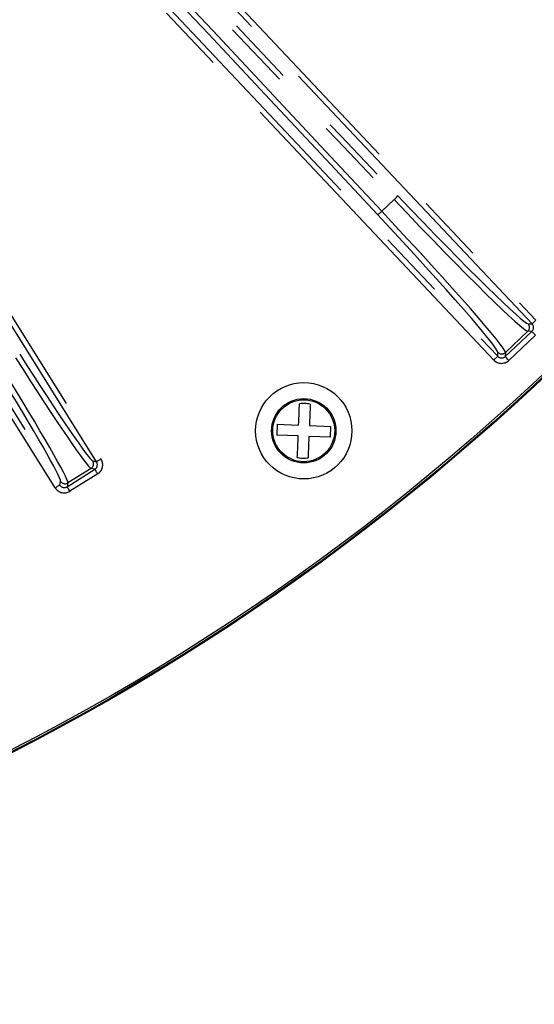
# Model space of a CAD drawing. Extents: x 5 to 418, y 5 to 292.
# Drawn here: x 227 to 237, y 165 to 183 of the extents above; entities that cross this region are included whole.
import ezdxf

# ---------------------------------------------------------------- set-up
doc = ezdxf.new("R2010")
doc.units = 0
doc.linetypes.add('PHANTOM', pattern=[12.7, 6.35, -1.27, 1.27, -1.27, 1.27, -1.27])
doc.layers.get('0').update_dxf_attribs({"linetype": 'CONTINUOUS'})

msp = doc.modelspace()

# ---------------------------------------------------------------- linework, layer by layer
at = {"color": 0, "linetype": 'PHANTOM'}
for p, q in [((229.274, 185.484), (236.556, 177.772)), ((236.484, 177.703), (229.201, 185.416)), ((235.77, 177.029), (228.487, 184.741)), ((228.56, 184.81), (235.842, 177.098)), ((228.36, 175.132), (224.336, 181.545)), ((224.421, 181.598), (228.445, 175.185)), ((227.588, 174.647), (223.563, 181.06)), ((223.648, 181.113), (227.672, 174.7)), ((233.68, 179.8), (233.909, 180.017)), ((236.409, 177.705), (236.484, 177.703)), ((235.984, 177.094), (236.48, 177.562)), ((236.404, 177.564), (235.986, 177.169)), ((236.548, 177.489), (236.052, 177.021)), ((236.48, 177.562), (236.404, 177.564)), ((235.842, 177.098), (235.844, 177.173)), ((235.986, 177.169), (235.984, 177.094)), ((231.862, 175.246), (231.784, 175.304)), ((228.258, 175.01), (227.826, 174.739)), ((228.329, 174.994), (228.258, 175.01)), ((228.289, 175.148), (228.36, 175.132)), ((227.81, 174.668), (228.329, 174.994)), ((228.382, 174.909), (227.863, 174.584)), ((227.672, 174.7), (227.689, 174.771)), ((227.826, 174.739), (227.81, 174.668))]:
    msp.add_line(p, q, dxfattribs=at)
at = {"color": 0, "linetype": 'CONTINUOUS'}
for p, q in [((231.73, 175.831), (231.722, 175.631)), ((231.73, 175.831), (232.129, 175.815)), ((232.329, 175.807), (232.729, 175.79)), ((232.721, 175.591), (232.729, 175.79)), ((232.121, 175.615), (231.722, 175.631)), ((232.721, 175.591), (232.321, 175.607))]:
    msp.add_line(p, q, dxfattribs=at)
at = {"color": 0, "linetype": 'PHANTOM', "flags": 128}
for points in [[(236.556, 177.772), (236.542, 177.759), (236.529, 177.746), (236.517, 177.735), (236.506, 177.724), (236.497, 177.716), (236.49, 177.709), (236.485, 177.705), (236.484, 177.703)], [(236.548, 177.489), (236.535, 177.503), (236.522, 177.517), (236.511, 177.529), (236.5, 177.54), (236.492, 177.549), (236.485, 177.556), (236.481, 177.56), (236.48, 177.562)], [(235.77, 177.029), (235.783, 177.042), (235.797, 177.055), (235.809, 177.066), (235.82, 177.077), (235.829, 177.085), (235.836, 177.092), (235.84, 177.096), (235.842, 177.098)], [(236.052, 177.021), (236.039, 177.035), (236.026, 177.048), (236.015, 177.061), (236.004, 177.071), (235.996, 177.081), (235.989, 177.087), (235.985, 177.092), (235.984, 177.094)], [(228.445, 175.185), (228.429, 175.174), (228.413, 175.165), (228.399, 175.156), (228.386, 175.148), (228.376, 175.141), (228.368, 175.136), (228.362, 175.133), (228.36, 175.132)], [(228.382, 174.909), (228.372, 174.925), (228.362, 174.941), (228.353, 174.955), (228.345, 174.968), (228.338, 174.978), (228.333, 174.986), (228.33, 174.992), (228.329, 174.994)], [(227.588, 174.647), (227.604, 174.657), (227.619, 174.667), (227.634, 174.676), (227.646, 174.684), (227.657, 174.69), (227.665, 174.695), (227.67, 174.698), (227.672, 174.7)], [(227.863, 174.584), (227.853, 174.6), (227.843, 174.615), (227.834, 174.63), (227.826, 174.642), (227.82, 174.653), (227.815, 174.661), (227.811, 174.666), (227.81, 174.668)]]:
    msp.add_lwpolyline(points, dxfattribs=at)
at = {"color": 0, "linetype": 'CONTINUOUS'}
for centre, radius in [((207.231, 208.041), 43.015), ((207.231, 208.041), 43), ((207.231, 208.041), 42.965), ((232.225, 175.711), 0.898), ((232.225, 175.711), 0.6)]:
    msp.add_circle(centre, radius, dxfattribs=at)
at = {"color": 0, "linetype": 'PHANTOM'}
msp.add_circle((232.225, 175.711), 0.577, dxfattribs=at)
for centre, radius, start, end in [((233.771, 180.196), 0.227, 307.6656, 333.3481), ((233.509, 179.949), 0.227, 293.3668, 319.052), ((236.336, 177.637), 0.1, 313.4393, 43.278), ((235.917, 177.242), 0.1, 223.4388, 313.276), ((228.205, 175.095), 0.1, 302.1891, 32.0263), ((227.773, 174.824), 0.1, 212.1885, 302.0269)]:
    msp.add_arc(centre, radius, start, end, dxfattribs=at)
for centre, major_axis, ratio, start_param, end_param in [((221.99, 202.722), (-135.181, 143.163), 0.034921, 1.570796, 1.696466), ((211.768, 193.07), (-135.25, 143.236), 0.034903, 4.58672, 4.712389), ((221.917, 202.653), (-135.25, 143.236), 0.034903, 1.570796, 1.696466), ((211.695, 193.001), (-135.181, 143.163), 0.034921, 4.58672, 4.712389), ((233.663, 180.474), (-2.746, 2.908), 0.034048, 1.696466, 3.106686), ((233.736, 180.543), (-2.678, 2.836), 0.034921, 1.696466, 3.106686), ((233.238, 180.072), (-2.746, 2.908), 0.034048, 3.176499, 4.58672), ((233.165, 180.003), (-2.678, 2.836), 0.034921, 3.176499, 4.58672), ((236.411, 177.635), (0.1, -0.003), 0.996359, 5.498396, 7.067974), ((226.667, 177.551), (-1.595, 2.541), 0.033757, 1.73932, 3.106686), ((226.752, 177.605), (-1.541, 2.456), 0.034921, 1.73932, 3.106686), ((235.915, 177.167), (-0.006, -0.2), 0.998783, 5.498396, 7.067974), ((235.915, 177.167), (0.003, 0.1), 0.996359, 2.356803, 3.926382), ((226.145, 177.224), (-1.541, 2.456), 0.034921, 3.176499, 4.543865), ((226.23, 177.277), (-1.595, 2.541), 0.033757, 3.176499, 4.543865), ((228.275, 175.078), (0.0978, -0.0224), 0.996359, 5.498396, 7.067974), ((228.275, 175.078), (0.195, -0.045), 0.998783, 5.498396, 7.067974), ((227.757, 174.753), (-0.045, -0.195), 0.998783, 5.498396, 7.067974), ((227.757, 174.753), (0.0224, 0.0978), 0.996359, 2.356803, 3.926382)]:
    msp.add_ellipse(centre, major_axis=major_axis, ratio=ratio, start_param=start_param, end_param=end_param, dxfattribs=at)
at = {"color": 0, "linetype": 'CONTINUOUS'}
for points, knots in [([(232.129, 175.815), (232.133, 175.897), (232.139, 176.044), (232.143, 176.162), (232.146, 176.214)], [0, 0, 0, 0, 0.559154, 1, 1, 1, 1]), ([(232.345, 176.206), (232.312, 176.213), (232.246, 176.225), (232.179, 176.218), (232.146, 176.214)], [0, 0, 0, 0, 0.500007, 1, 1, 1, 1]), ([(232.345, 176.206), (232.343, 176.139), (232.338, 176.019), (232.332, 175.872), (232.329, 175.807)], [0, 0, 0, 0, 0.559161, 1, 1, 1, 1]), ([(232.105, 175.215), (232.108, 175.282), (232.113, 175.403), (232.119, 175.55), (232.121, 175.615)], [0, 0, 0, 0, 0.559161, 1, 1, 1, 1]), ([(232.321, 175.607), (232.318, 175.524), (232.312, 175.377), (232.307, 175.259), (232.305, 175.207)], [0, 0, 0, 0, 0.559154, 1, 1, 1, 1]), ([(232.105, 175.215), (232.138, 175.209), (232.204, 175.196), (232.271, 175.203), (232.305, 175.207)], [0, 0, 0, 0, 0.499993, 1, 1, 1, 1])]:
    msp.add_open_spline(points, degree=3, knots=knots, dxfattribs=at)
at = {"color": 0, "linetype": 'PHANTOM'}
for points, knots in [([(232.666, 176.117), (232.712, 176.056), (232.782, 175.962), (232.82, 175.809), (232.83, 175.718), (232.822, 175.668), (232.821, 175.659)], [0, 0, 0, 0, 0.452613, 0.698769, 0.945138, 1, 1, 1, 1]), ([(231.784, 175.304), (231.739, 175.365), (231.67, 175.459), (231.628, 175.613), (231.626, 175.694), (231.626, 175.735)], [0, 0, 0, 0, 0.478886, 0.739326, 1, 1, 1, 1])]:
    msp.add_open_spline(points, degree=3, knots=knots, dxfattribs=at)

doc.saveas('drawing.dxf')
